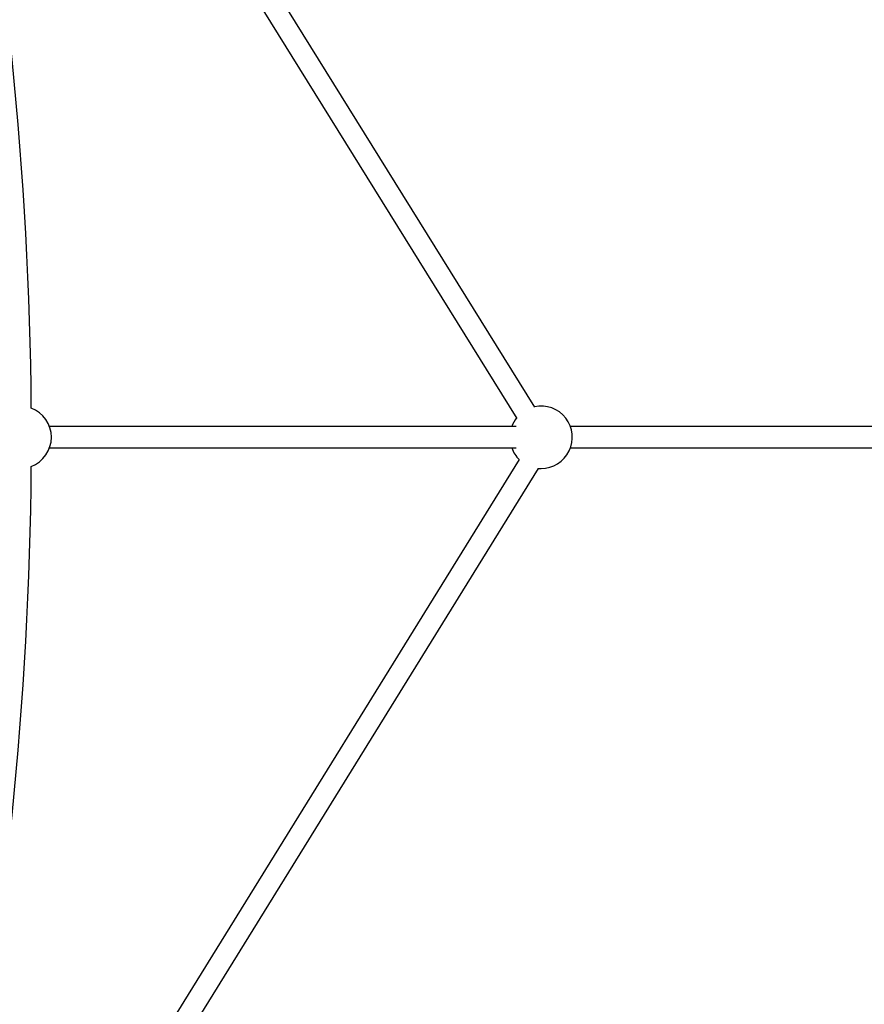
# Model space of a CAD drawing. Units: millimetres. Extents: x -5046 to 5046, y -5046 to 5046.
# Drawn here: x 2779 to 3415, y -427 to 314 of the extents above; entities that cross this region are included whole.
import ezdxf

# ---------------------------------------------------------------- set-up
doc = ezdxf.new("R2010")
doc.units = ezdxf.units.MM

msp = doc.modelspace()

# ---------------------------------------------------------------- linework, layer by layer
at = {"color": 8, "linetype": 'Continuous', "lineweight": 25}
for p, q in [((2835.05, 526.32), (3153.34, 14.17)), ((3166.93, 22.61), (2850.2, 532.26)), ((3152.93, 8), (2801.61, 8)), ((3488.73, 8), (3193.66, 8)), ((2801.61, -8), (3152.93, -8)), ((3193.66, -8), (3488.73, -8)), ((3155.01, -16.68), (2833.32, -537.03)), ((2848.41, -543.05), (3169.65, -23.42)), ((3169.35, -23.4), (3171.56, -23.5))]:
    msp.add_line(p, q, dxfattribs=at)
msp.add_circle((0, 0), 4800, dxfattribs=at)
for centre, radius, start, end in [((0, 0), 2788, 0.45109, 22.049), ((3171.56, 0), 23.5, 270, 101.95666), ((2779.51, 0), 23.5, 290.9437, 69.0564), ((3171.56, 0), 23.5, 141.76226, 160.0972), ((3171.56, 0), 23.5, 199.9028, 225.65832), ((0, 0), 2788, 337.95108, 359.54901)]:
    msp.add_arc(centre, radius, start, end, dxfattribs=at)

doc.saveas('drawing.dxf')
